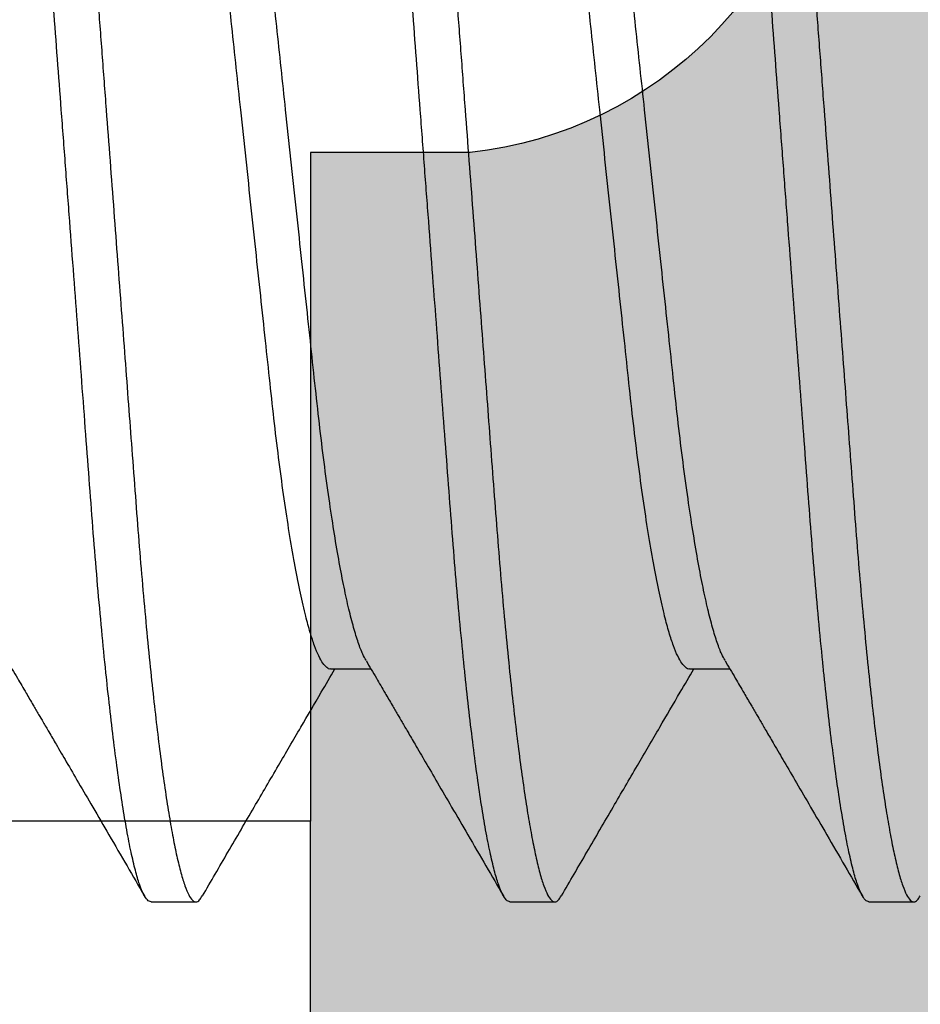
# Model space of a CAD drawing. Units: inches. Extents: x 110 to 640, y 2 to 403.
# Drawn here: x 231 to 231, y 88 to 88 of the extents above; entities that cross this region are included whole.
import ezdxf

# ---------------------------------------------------------------- set-up
doc = ezdxf.new("R2010")
doc.units = ezdxf.units.IN
doc.header["$MEASUREMENT"] = 0
doc.linetypes.add('SLD-Solid', pattern=[0])

# ---------------------------------------------------------------- blocks, each defined once
blk = doc.blocks.new('M24702')
h = blk.add_hatch(color=256)
h.dxf.hatch_style = 1
h.paths.add_polyline_path([(0.9330369048473967, 2.113427534302302), (0.9328691263903512, 2.365301128365676), (0.4420195016760417, 2.364974162797958), (0.4420195016768468, 2.11347416279807, -0.8499161958296485), (0.3738384618352213, 2.102337799161557, 0.3222541028480848), (0.3444495408328003, 2.123474162797947), (0.3125234377034913, 2.123474162797939, 0.4141837803144388), (0.1250234386728708, 1.935993228431469), (0.1249874718866223, 1.582279751727285, 0.4142433450589014), (0.1549874717315566, 1.552276701225896), (0.2770243765328505, 1.552276701225905), (0.2920243765323253, 1.53727670122626), (0.3070243765318569, 1.552276701225905), (0.3444495408327789, 1.552276701225905, 0.3222541028498273), (0.3738384618354477, 1.573413064862234, -0.8030701051060171), (0.4418027813268356, 1.566165590114794), (0.4418027813268356, 1.552276701225905), (0.5000281877319852, 1.552276701225905), (0.8750281877319853, 1.552276701225905), (0.933253594137135, 1.552276701225905), (0.933253594137135, 1.566165590114797, -0.8030701051197175), (1.001217913628768, 1.573413064862316, 0.3222541028482158), (1.030606834631197, 1.552276701225906), (1.067967311611981, 1.552276701225905), (1.082967311611512, 1.53727670122626), (1.097967311611186, 1.552276701226075), (1.220054198510347, 1.552276701226075, 0.4142123599494754), (1.250054198510103, 1.5822765780661), (1.250055650552977, 1.935973393048209, 0.4142147647978859), (1.062555650554321, 2.123474162797977), (1.030606834631149, 2.123474162797939, 0.322254102849277), (1.001217913628524, 2.102337799161635, -0.8493427083780687)])
for p, q in [((0.933253594137135, 1.566165590114794), (0.933253594137135, 1.552276701225905)), ((0.5000281877319852, 1.552276701225905), (0.8750281877319853, 1.552276701225905)), ((0.933253594137135, 1.552276701225905), (0.8750281877319853, 1.552276701225905)), ((0.8750281877319853, 1.552276701225905), (0.8750281877319853, 1.482276701225914))]:
    blk.add_line(p, q)
blk.add_arc((0.9680368737871031, 1.562276701225935), 0.03499999999996858, 18.55300453492841, 173.6206297916001)

msp = doc.modelspace()

# ---------------------------------------------------------------- linework, layer by layer
at = {"color": 7, "linetype": 'SLD-Solid', "lineweight": 25}
for p, q in [((230.6221055061029, 87.61706113146637), (230.6256211401729, 87.61706113146637)), ((230.6533555061029, 87.61706113146637), (230.6568711401729, 87.61706113146637)), ((230.6064793792436, 87.59676365954554), (230.6103856292436, 87.59676365954554)), ((230.6377293792436, 87.59676365954554), (230.6416356292436, 87.59676365954554)), ((230.6689793792436, 87.59676365954554), (230.6728856292436, 87.59676365954554))]:
    msp.add_line(p, q, dxfattribs=at)
for points, knots in [([(230.6064793792436, 87.59676365954554), (230.6063738225562, 87.59679569564706), (230.6061609733936, 87.59686029465588), (230.6058247018732, 87.5973879595998), (230.6054748161054, 87.59824500359981), (230.6051123969508, 87.5994692726985), (230.6047403239781, 87.60105331176042), (230.6043685636865, 87.60295757626248), (230.6040003116239, 87.60514838253316), (230.6036384043461, 87.60759021577401), (230.6032782038282, 87.61030825525957), (230.6029222999924, 87.6132805307755), (230.6026653561459, 87.61563660657932), (230.602404199105, 87.6181620774246), (230.6021398362063, 87.62086097118102), (230.6017893470759, 87.6247717617364), (230.6014534219491, 87.62883900144509), (230.6011349855819, 87.63306849051689), (230.6008017084122, 87.63748081062808), (230.6004599664454, 87.64200900217993), (230.6001116848735, 87.64662283157351), (230.5997598614589, 87.65128384281347), (230.5994000639986, 87.65605042477723), (230.5990348458213, 87.66088883910304), (230.5986780230758, 87.66561602611144), (230.598332292884, 87.67019625881456), (230.5979997703147, 87.6746015218874), (230.5976713363405, 87.67895259982542), (230.5973489364337, 87.68322381060274), (230.5970343668356, 87.6873910192494), (230.5967293886463, 87.69143213973702), (230.5964255609132, 87.69545433817085), (230.5961257055717, 87.69943852419054), (230.595823984634, 87.70339137186285), (230.595505055426, 87.7072047436668), (230.5951734423983, 87.71087834031933), (230.5948400550275, 87.71427312257406), (230.5945082956983, 87.71738075787083), (230.5941807301385, 87.72019959755407), (230.5938487525113, 87.72280791833616), (230.5935143663501, 87.72518739710084), (230.5931796353914, 87.72732234590522), (230.5928466269179, 87.7292000820499), (230.5925065057291, 87.73086435547047), (230.592161876716, 87.73227688257741), (230.5918156776692, 87.73340106056732), (230.591481262987, 87.73419290517062), (230.5911596214122, 87.73466292087328), (230.5908480084241, 87.73481011135895), (230.590565920414, 87.73469302079356), (230.5903749092497, 87.73436651055592), (230.590296764222, 87.73423293118297)], [0, 0, 0, 0, 0.02127305590436119, 0.04289592868356215, 0.06482192503952812, 0.08699987820607796, 0.1093747529511444, 0.1318883941203385, 0.1531889187138451, 0.174507412889318, 0.1957919042052743, 0.2169909205799194, 0.2380542369225109, 0.2422510489377268, 0.2647298010900335, 0.2869268410877834, 0.3087900348508799, 0.330346808019484, 0.3521583396594255, 0.3743107680141683, 0.3954639309506139, 0.4168276439300873, 0.4383520689109291, 0.4599849991359408, 0.481672597482088, 0.501390746055644, 0.5210677900846558, 0.5406631422621598, 0.5601372334350734, 0.5794519818390776, 0.5985712171236032, 0.6174610481717729, 0.6379369586003175, 0.6582836699897061, 0.6789460365909685, 0.6999001671712936, 0.7211020154117074, 0.7405521473751057, 0.7601300026716652, 0.7797962285262122, 0.799510373211486, 0.8192313827114596, 0.8389181163578039, 0.858529865213026, 0.8799679990796001, 0.9012163929591324, 0.922226874865563, 0.9429546222811721, 0.9633586417461643, 0.9850095675584658, 0.9999999999999999, 0.9999999999999999, 0.9999999999999999, 0.9999999999999999]), ([(230.5947606292436, 87.73476365954552), (230.594868083493, 87.73473047369059), (230.5950847857258, 87.73466354800921), (230.5954274105908, 87.73411682379036), (230.5957840550146, 87.73322871298281), (230.5961535447118, 87.73196012929206), (230.5965328331116, 87.73031915574144), (230.5969116538644, 87.7283473038162), (230.5972866484825, 87.72608015106478), (230.5976548459062, 87.72355520306336), (230.5980208736405, 87.72074737521966), (230.5983820429718, 87.71768019260013), (230.598742787651, 87.71431500479049), (230.5991001600541, 87.71066644582542), (230.5994506646169, 87.7067555316837), (230.5997865856984, 87.70268832437092), (230.6001050231318, 87.69845882676013), (230.6004383000127, 87.69404650896074), (230.6007800420577, 87.68951831678366), (230.6011283236095, 87.6849044875514), (230.6014801470293, 87.68024347626842), (230.6018399444882, 87.67547689431633), (230.6022051626659, 87.67063847998737), (230.6025619854113, 87.6659112929798), (230.6029077156032, 87.66133106027648), (230.6032402381725, 87.6569257972037), (230.6035686721467, 87.65257471926564), (230.6038910720535, 87.64830350848833), (230.6042056416516, 87.64413629984169), (230.6045106198408, 87.64009517935408), (230.6048144475739, 87.63607298092022), (230.6051143029155, 87.63208879490053), (230.6054160238531, 87.62813594722822), (230.6057349530612, 87.62432257542427), (230.6060665660889, 87.62064897877174), (230.6063999534597, 87.61725419651701), (230.6067317127889, 87.61414656122024), (230.6070592783487, 87.61132772153694), (230.6073912559759, 87.60871940075508), (230.607725642137, 87.60633992198957), (230.6080603730958, 87.60420497318832), (230.6083933815689, 87.60232723703201), (230.6087335027594, 87.600662963656), (230.6090781317655, 87.59925043636828), (230.6094243308388, 87.59812625905685), (230.6097587454238, 87.59733441196663), (230.6100803873539, 87.5968644053557), (230.6103919990132, 87.59671718086817), (230.6106742952762, 87.59683447603051), (230.6108655230726, 87.59716140528296), (230.6109438835285, 87.59729537286368)], [0, 0, 0, 0, 0.02165009132589998, 0.04366158765652496, 0.06598515772564127, 0.08856669457630763, 0.1113479828795653, 0.1342675244986754, 0.15594724354412, 0.1776385866809145, 0.1992868179725999, 0.2208378577777042, 0.2422390913596594, 0.2647169771188542, 0.2869131615814557, 0.3087755126767587, 0.3303314549878636, 0.3521421459512107, 0.3742937204902871, 0.3954460681254962, 0.4168089576885541, 0.4383325530586968, 0.459964649490918, 0.4816514119371994, 0.5013688005189214, 0.5210450861403815, 0.5406396830589631, 0.5601130236466881, 0.5794270276070136, 0.5985455259834754, 0.6174346289654667, 0.6379097501959549, 0.6582556773669747, 0.678917247583646, 0.6998705705339917, 0.7210716015966898, 0.7405209838983542, 0.7600980846103702, 0.7797635524743286, 0.7994769373220901, 0.8191971867199623, 0.8388831615852913, 0.8584941545496328, 0.8799314621314063, 0.9011790370392401, 0.922188709143756, 0.942915657654817, 0.9633188906926151, 0.984968982018515, 1, 1, 1, 1]), ([(230.6377293792436, 87.59676365954554), (230.6376238225562, 87.59679569564706), (230.6374109733936, 87.59686029465588), (230.6370747018732, 87.5973879595998), (230.6367248161054, 87.59824500359981), (230.6363623969508, 87.5994692726985), (230.6359903239781, 87.60105331176042), (230.6356185636865, 87.60295757626248), (230.6352503116239, 87.60514838253316), (230.6348884043461, 87.60759021577401), (230.6345282038282, 87.61030825525957), (230.6341722999924, 87.6132805307755), (230.6339153561459, 87.61563660657932), (230.633654199105, 87.6181620774246), (230.6333898362063, 87.62086097118102), (230.6330393470759, 87.6247717617364), (230.6327034219491, 87.62883900144509), (230.6323849855819, 87.63306849051689), (230.6320517084122, 87.63748081062808), (230.6317099664454, 87.64200900217993), (230.6313616848735, 87.64662283157351), (230.6310098614589, 87.65128384281347), (230.6306500639986, 87.65605042477723), (230.6302848458213, 87.66088883910304), (230.6299280230758, 87.66561602611144), (230.629582292884, 87.67019625881456), (230.6292497703147, 87.6746015218874), (230.6289213363405, 87.67895259982542), (230.6285989364337, 87.68322381060274), (230.6282843668356, 87.6873910192494), (230.6279793886463, 87.69143213973702), (230.6276755609132, 87.69545433817085), (230.6273757055717, 87.69943852419054), (230.627073984634, 87.70339137186285), (230.626755055426, 87.7072047436668), (230.6264234423983, 87.71087834031933), (230.6260900550275, 87.71427312257406), (230.6257582956983, 87.71738075787083), (230.6254307301385, 87.72019959755407), (230.6250987525113, 87.72280791833616), (230.6247643663501, 87.72518739710084), (230.6244296353914, 87.72732234590522), (230.6240966269179, 87.7292000820499), (230.6237565057291, 87.73086435547047), (230.623411876716, 87.73227688257741), (230.6230656776692, 87.73340106056732), (230.622731262987, 87.73419290517062), (230.6224096214122, 87.73466292087328), (230.6220980084241, 87.73481011135895), (230.621815920414, 87.73469302079356), (230.6216249092497, 87.73436651055592), (230.621546764222, 87.73423293118297)], [0, 0, 0, 0, 0.02127305590436119, 0.04289592868356215, 0.06482192503952812, 0.08699987820607796, 0.1093747529511444, 0.1318883941203385, 0.1531889187138451, 0.174507412889318, 0.1957919042052743, 0.2169909205799194, 0.2380542369225109, 0.2422510489377268, 0.2647298010900335, 0.2869268410877834, 0.3087900348508799, 0.330346808019484, 0.3521583396594255, 0.3743107680141683, 0.3954639309506139, 0.4168276439300873, 0.4383520689109291, 0.4599849991359408, 0.481672597482088, 0.501390746055644, 0.5210677900846558, 0.5406631422621598, 0.5601372334350735, 0.5794519818390776, 0.5985712171236032, 0.617461048171773, 0.6379369586003175, 0.6582836699897061, 0.6789460365909685, 0.6999001671712936, 0.7211020154117074, 0.7405521473751057, 0.7601300026716652, 0.7797962285262122, 0.799510373211486, 0.8192313827114596, 0.8389181163578039, 0.858529865213026, 0.8799679990796001, 0.9012163929591324, 0.922226874865563, 0.9429546222811721, 0.9633586417461643, 0.9850095675584658, 0.9999999999999999, 0.9999999999999999, 0.9999999999999999, 0.9999999999999999]), ([(230.6260106292436, 87.73476365954552), (230.626118083493, 87.73473047369059), (230.6263347857258, 87.73466354800921), (230.6266774105908, 87.73411682379036), (230.6270340550146, 87.73322871298281), (230.6274035447118, 87.73196012929206), (230.6277828331116, 87.73031915574144), (230.6281616538644, 87.7283473038162), (230.6285366484825, 87.72608015106478), (230.6289048459062, 87.72355520306336), (230.6292708736405, 87.72074737521966), (230.6296320429718, 87.71768019260013), (230.629992787651, 87.71431500479049), (230.6303501600541, 87.71066644582542), (230.6307006646169, 87.7067555316837), (230.6310365856984, 87.70268832437092), (230.6313550231318, 87.69845882676013), (230.6316883000127, 87.69404650896074), (230.6320300420577, 87.68951831678366), (230.6323783236095, 87.6849044875514), (230.6327301470293, 87.68024347626842), (230.6330899444882, 87.67547689431633), (230.6334551626659, 87.67063847998737), (230.6338119854113, 87.6659112929798), (230.6341577156032, 87.66133106027648), (230.6344902381725, 87.6569257972037), (230.6348186721467, 87.65257471926564), (230.6351410720535, 87.64830350848833), (230.6354556416516, 87.64413629984169), (230.6357606198408, 87.64009517935408), (230.6360644475739, 87.63607298092022), (230.6363643029155, 87.63208879490053), (230.6366660238531, 87.62813594722822), (230.6369849530612, 87.62432257542427), (230.6373165660889, 87.62064897877174), (230.6376499534597, 87.61725419651701), (230.6379817127889, 87.61414656122024), (230.6383092783487, 87.61132772153694), (230.6386412559759, 87.60871940075508), (230.638975642137, 87.60633992198957), (230.6393103730958, 87.60420497318832), (230.6396433815689, 87.60232723703201), (230.6399835027594, 87.600662963656), (230.6403281317655, 87.59925043636828), (230.6406743308388, 87.59812625905685), (230.6410087454238, 87.59733441196663), (230.6413303873539, 87.5968644053557), (230.6416419990132, 87.59671718086817), (230.6419242952762, 87.59683447603051), (230.6421155230726, 87.59716140528296), (230.6421938835285, 87.59729537286368)], [0, 0, 0, 0, 0.02165009132589998, 0.04366158765652496, 0.06598515772564127, 0.08856669457630763, 0.1113479828795653, 0.1342675244986754, 0.15594724354412, 0.1776385866809145, 0.1992868179725999, 0.2208378577777042, 0.2422390913596594, 0.2647169771188542, 0.2869131615814557, 0.3087755126767587, 0.3303314549878636, 0.3521421459512107, 0.3742937204902871, 0.3954460681254962, 0.416808957688554, 0.4383325530586967, 0.4599646494909179, 0.4816514119371993, 0.5013688005189213, 0.5210450861403814, 0.540639683058963, 0.560113023646688, 0.5794270276070136, 0.5985455259834753, 0.6174346289654667, 0.6379097501959548, 0.6582556773669745, 0.6789172475836459, 0.6998705705339917, 0.7210716015966898, 0.7405209838983542, 0.7600980846103702, 0.7797635524743286, 0.7994769373220901, 0.8191971867199623, 0.8388831615852913, 0.8584941545496328, 0.8799314621314063, 0.9011790370392401, 0.922188709143756, 0.942915657654817, 0.9633188906926151, 0.984968982018515, 1, 1, 1, 1]), ([(230.6689793792436, 87.59676365954554), (230.6688738225562, 87.59679569564706), (230.6686609733936, 87.59686029465588), (230.6683247018732, 87.5973879595998), (230.6679748161054, 87.59824500359981), (230.6676123969508, 87.5994692726985), (230.6672403239781, 87.60105331176042), (230.6668685636865, 87.60295757626248), (230.6665003116239, 87.60514838253316), (230.6661384043461, 87.60759021577401), (230.6657782038282, 87.61030825525957), (230.6654222999924, 87.6132805307755), (230.6651653561459, 87.61563660657932), (230.664904199105, 87.6181620774246), (230.6646398362063, 87.62086097118102), (230.6642893470759, 87.6247717617364), (230.6639534219491, 87.62883900144509), (230.6636349855819, 87.63306849051689), (230.6633017084122, 87.63748081062808), (230.6629599664454, 87.64200900217993), (230.6626116848735, 87.64662283157351), (230.6622598614589, 87.65128384281347), (230.6619000639986, 87.65605042477723), (230.6615348458213, 87.66088883910304), (230.6611780230758, 87.66561602611144), (230.660832292884, 87.67019625881456), (230.6604997703147, 87.6746015218874), (230.6601713363405, 87.67895259982542), (230.6598489364337, 87.68322381060274), (230.6595343668356, 87.6873910192494), (230.6592293886463, 87.69143213973702), (230.6589255609132, 87.69545433817085), (230.6586257055717, 87.69943852419054), (230.658323984634, 87.70339137186285), (230.658005055426, 87.7072047436668), (230.6576734423983, 87.71087834031933), (230.6573400550275, 87.71427312257406), (230.6570082956983, 87.71738075787083), (230.6566807301385, 87.72019959755407), (230.6563487525113, 87.72280791833616), (230.6560143663501, 87.72518739710084), (230.6556796353914, 87.72732234590522), (230.6553466269179, 87.7292000820499), (230.6550065057291, 87.73086435547047), (230.654661876716, 87.73227688257741), (230.6543156776692, 87.73340106056732), (230.653981262987, 87.73419290517062), (230.6536596214122, 87.73466292087328), (230.6533480084241, 87.73481011135895), (230.653065920414, 87.73469302079356), (230.6528749092497, 87.73436651055592), (230.652796764222, 87.73423293118297)], [0, 0, 0, 0, 0.02127305590436119, 0.04289592868356215, 0.06482192503952812, 0.08699987820607796, 0.1093747529511444, 0.1318883941203385, 0.1531889187138451, 0.174507412889318, 0.1957919042052743, 0.2169909205799194, 0.2380542369225109, 0.2422510489377268, 0.2647298010900335, 0.2869268410877834, 0.3087900348508799, 0.330346808019484, 0.3521583396594255, 0.3743107680141683, 0.3954639309506139, 0.4168276439300873, 0.4383520689109291, 0.4599849991359408, 0.481672597482088, 0.501390746055644, 0.5210677900846558, 0.5406631422621598, 0.5601372334350734, 0.5794519818390776, 0.5985712171236032, 0.6174610481717729, 0.6379369586003175, 0.6582836699897061, 0.6789460365909685, 0.6999001671712936, 0.7211020154117074, 0.7405521473751057, 0.7601300026716652, 0.7797962285262122, 0.799510373211486, 0.8192313827114596, 0.8389181163578039, 0.858529865213026, 0.8799679990796001, 0.9012163929591324, 0.922226874865563, 0.9429546222811721, 0.9633586417461643, 0.9850095675584658, 0.9999999999999999, 0.9999999999999999, 0.9999999999999999, 0.9999999999999999]), ([(230.6572606292436, 87.73476365954552), (230.657368083493, 87.73473047369059), (230.6575847857258, 87.73466354800921), (230.6579274105908, 87.73411682379036), (230.6582840550146, 87.73322871298281), (230.6586535447118, 87.73196012929206), (230.6590328331116, 87.73031915574144), (230.6594116538644, 87.7283473038162), (230.6597866484825, 87.72608015106478), (230.6601548459062, 87.72355520306336), (230.6605208736405, 87.72074737521966), (230.6608820429718, 87.71768019260013), (230.661242787651, 87.71431500479049), (230.6616001600541, 87.71066644582542), (230.6619506646169, 87.7067555316837), (230.6622865856984, 87.70268832437092), (230.6626050231318, 87.69845882676013), (230.6629383000127, 87.69404650896074), (230.6632800420577, 87.68951831678366), (230.6636283236095, 87.6849044875514), (230.6639801470293, 87.68024347626842), (230.6643399444882, 87.67547689431633), (230.6647051626659, 87.67063847998737), (230.6650619854113, 87.6659112929798), (230.6654077156032, 87.66133106027648), (230.6657402381725, 87.6569257972037), (230.6660686721467, 87.65257471926564), (230.6663910720535, 87.64830350848833), (230.6667056416516, 87.64413629984169), (230.6670106198408, 87.64009517935408), (230.6673144475739, 87.63607298092022), (230.6676143029155, 87.63208879490053), (230.6679160238531, 87.62813594722822), (230.6682349530612, 87.62432257542427), (230.6685665660889, 87.62064897877174), (230.6688999534597, 87.61725419651701), (230.6692317127889, 87.61414656122024), (230.6695592783487, 87.61132772153694), (230.6698912559759, 87.60871940075508), (230.670225642137, 87.60633992198957), (230.6705603730958, 87.60420497318832), (230.6708933815689, 87.60232723703201), (230.6712335027594, 87.600662963656), (230.6715781317655, 87.59925043636828), (230.6719243308388, 87.59812625905685), (230.6722587454238, 87.59733441196663), (230.6725803873539, 87.5968644053557), (230.6728919990132, 87.59671718086817), (230.6731742952762, 87.59683447603051), (230.6733655230726, 87.59716140528296), (230.6734438835285, 87.59729537286368)], [0, 0, 0, 0, 0.02165009132589998, 0.04366158765652496, 0.06598515772564127, 0.08856669457630763, 0.1113479828795653, 0.1342675244986754, 0.15594724354412, 0.1776385866809145, 0.1992868179725999, 0.2208378577777042, 0.2422390913596594, 0.2647169771188542, 0.2869131615814557, 0.3087755126767587, 0.3303314549878636, 0.3521421459512107, 0.3742937204902871, 0.3954460681254962, 0.4168089576885541, 0.4383325530586968, 0.459964649490918, 0.4816514119371994, 0.5013688005189214, 0.5210450861403815, 0.5406396830589631, 0.5601130236466881, 0.5794270276070136, 0.5985455259834754, 0.6174346289654667, 0.6379097501959549, 0.6582556773669747, 0.678917247583646, 0.6998705705339917, 0.7210716015966898, 0.7405209838983542, 0.7600980846103702, 0.7797635524743286, 0.7994769373220901, 0.8191971867199623, 0.8388831615852913, 0.8584941545496328, 0.8799314621314063, 0.9011790370392401, 0.922188709143756, 0.942915657654817, 0.9633188906926151, 0.984968982018515, 1, 1, 1, 1]), ([(230.6251991088148, 87.61780772312495), (230.6251052680854, 87.6179716330539), (230.6248830755095, 87.61835973286487), (230.6245200996598, 87.61931547888763), (230.624114080295, 87.62062238034422), (230.6237010179877, 87.62223191354634), (230.6232852527459, 87.62411923934594), (230.622866295766, 87.62629274860119), (230.6224483198847, 87.62873801282281), (230.6220229369269, 87.63151726247663), (230.6216001022725, 87.63459442631277), (230.6211835806121, 87.63794837644191), (230.6207933776066, 87.641468848917), (230.62040161699, 87.64516647689355), (230.619986745503, 87.64903652602204), (230.6195558944719, 87.65306789101213), (230.6191120154792, 87.65721786717317), (230.618657758679, 87.6614657578839), (230.6182213238709, 87.66554675722138), (230.6178079340763, 87.66941234186386), (230.6174209993944, 87.67303047512094), (230.6170405460506, 87.67658822170064), (230.6166694676947, 87.68005750613302), (230.616310910375, 87.68341263361692), (230.6159458866526, 87.68681704101554), (230.6155828263924, 87.69025019381418), (230.615198049756, 87.69369939184277), (230.6147885933183, 87.69698922219966), (230.6143827521286, 87.69993949180225), (230.613985312575, 87.70254865107349), (230.6136017061835, 87.70482780034503), (230.6132129765944, 87.70689862509535), (230.6128223777362, 87.70874178305736), (230.6124331761253, 87.71034177436063), (230.6120260442326, 87.71176566286887), (230.6116055696325, 87.71295225710041), (230.6111783408269, 87.71382854028083), (230.6107697369911, 87.71436726246166), (230.6105133623138, 87.71443317821819), (230.6103865589977, 87.71446578025437)], [0, 0, 0, 0, 0.01935071385230819, 0.04581789789118203, 0.0725167519562041, 0.09936388480660345, 0.1262730070179482, 0.1531566025829389, 0.180766511742407, 0.2081637305839707, 0.2377510256647039, 0.2668714410201667, 0.2954286465855134, 0.3240143404701005, 0.3531592716169512, 0.3822343914185394, 0.4116531724152568, 0.4413057005365678, 0.4710765286629972, 0.4963436068625615, 0.5215382799643467, 0.546589405299556, 0.5714283095920827, 0.5959898895460851, 0.6202135636576411, 0.648252555254941, 0.6763264448750318, 0.7049408776205627, 0.7340039455551416, 0.7589420053527485, 0.7840632307404163, 0.8092977480797666, 0.8345737213976635, 0.8598185897202677, 0.8849603364009915, 0.9143613496298363, 0.943412272112321, 0.9720116213466825, 1, 1, 1, 1]), ([(230.6564491088148, 87.61780772312495), (230.6563552680854, 87.6179716330539), (230.6561330755095, 87.61835973286487), (230.6557700996598, 87.61931547888763), (230.655364080295, 87.62062238034422), (230.6549510179877, 87.62223191354634), (230.6545352527459, 87.62411923934594), (230.654116295766, 87.62629274860119), (230.6536983198847, 87.62873801282281), (230.6532729369269, 87.63151726247663), (230.6528501022725, 87.63459442631277), (230.6524335806121, 87.63794837644191), (230.6520433776066, 87.641468848917), (230.65165161699, 87.64516647689355), (230.651236745503, 87.64903652602204), (230.6508058944719, 87.65306789101213), (230.6503620154792, 87.65721786717317), (230.649907758679, 87.6614657578839), (230.6494713238709, 87.66554675722138), (230.6490579340763, 87.66941234186386), (230.6486709993944, 87.67303047512094), (230.6482905460506, 87.67658822170064), (230.6479194676947, 87.68005750613302), (230.647560910375, 87.68341263361692), (230.6471958866526, 87.68681704101554), (230.6468328263924, 87.69025019381418), (230.646448049756, 87.69369939184277), (230.6460385933183, 87.69698922219966), (230.6456327521286, 87.69993949180225), (230.645235312575, 87.70254865107349), (230.6448517061835, 87.70482780034503), (230.6444629765944, 87.70689862509535), (230.6440723777362, 87.70874178305736), (230.6436831761253, 87.71034177436063), (230.6432760442326, 87.71176566286887), (230.6428555696325, 87.71295225710041), (230.6424283408269, 87.71382854028083), (230.6420197369911, 87.71436726246166), (230.6417633623138, 87.71443317821819), (230.6416365589977, 87.71446578025437)], [0, 0, 0, 0, 0.01935071385230814, 0.04581789789118198, 0.07251675195620405, 0.0993638848066034, 0.1262730070179481, 0.1531566025829389, 0.180766511742407, 0.2081637305839707, 0.237751025664704, 0.2668714410201667, 0.2954286465855134, 0.3240143404701005, 0.3531592716169511, 0.3822343914185393, 0.4116531724152567, 0.4413057005365677, 0.471076528662997, 0.4963436068625614, 0.5215382799643465, 0.5465894052995559, 0.5714283095920826, 0.595989889546085, 0.6202135636576411, 0.648252555254941, 0.6763264448750317, 0.7049408776205627, 0.7340039455551416, 0.7589420053527484, 0.7840632307404162, 0.8092977480797665, 0.8345737213976634, 0.8598185897202676, 0.8849603364009914, 0.9143613496298363, 0.9434122721123209, 0.9720116213466825, 0.9999999999999999, 0.9999999999999999, 0.9999999999999999, 0.9999999999999999]), ([(230.6876991088148, 87.61780772312495), (230.6876052680854, 87.6179716330539), (230.6873830755095, 87.61835973286487), (230.6870200996598, 87.61931547888763), (230.686614080295, 87.62062238034422), (230.6862010179877, 87.62223191354634), (230.6857852527459, 87.62411923934594), (230.685366295766, 87.62629274860119), (230.6849483198847, 87.62873801282281), (230.6845229369269, 87.63151726247663), (230.6841001022725, 87.63459442631277), (230.6836835806121, 87.63794837644191), (230.6832933776066, 87.641468848917), (230.68290161699, 87.64516647689355), (230.682486745503, 87.64903652602204), (230.6820558944719, 87.65306789101213), (230.6816120154792, 87.65721786717317), (230.681157758679, 87.6614657578839), (230.6807213238709, 87.66554675722138), (230.6803079340763, 87.66941234186386), (230.6799209993944, 87.67303047512094), (230.6795405460506, 87.67658822170064), (230.6791694676947, 87.68005750613302), (230.678810910375, 87.68341263361692), (230.6784458866526, 87.68681704101554), (230.6780828263924, 87.69025019381418), (230.677698049756, 87.69369939184277), (230.6772885933183, 87.69698922219966), (230.6768827521286, 87.69993949180225), (230.676485312575, 87.70254865107349), (230.6761017061835, 87.70482780034503), (230.6757129765944, 87.70689862509535), (230.6753223777362, 87.70874178305736), (230.6749331761253, 87.71034177436063), (230.6745260442326, 87.71176566286887), (230.6741055696325, 87.71295225710041), (230.6736783408269, 87.71382854028083), (230.6732697369911, 87.71436726246166), (230.6730133623138, 87.71443317821819), (230.6728865589977, 87.71446578025437)], [0, 0, 0, 0, 0.01935071385230818, 0.04581789789118202, 0.07251675195620409, 0.09936388480660342, 0.1262730070179482, 0.1531566025829389, 0.180766511742407, 0.2081637305839707, 0.237751025664704, 0.2668714410201667, 0.2954286465855134, 0.3240143404701005, 0.3531592716169511, 0.3822343914185393, 0.4116531724152567, 0.4413057005365677, 0.471076528662997, 0.4963436068625614, 0.5215382799643465, 0.546589405299556, 0.5714283095920827, 0.5959898895460851, 0.6202135636576412, 0.6482525552549411, 0.6763264448750318, 0.7049408776205628, 0.7340039455551417, 0.7589420053527485, 0.7840632307404163, 0.8092977480797666, 0.8345737213976635, 0.8598185897202677, 0.8849603364009915, 0.9143613496298364, 0.943412272112321, 0.9720116213466826, 1, 1, 1, 1]), ([(230.6221055304222, 87.6170616204865), (230.6221051466881, 87.61706145647325), (230.6219961998826, 87.6170148911042), (230.6217807122986, 87.61716456587762), (230.6214374317929, 87.61750874914863), (230.6210809700896, 87.61814704417033), (230.6207114364057, 87.61903933551902), (230.6203321622452, 87.62019844973402), (230.619922882873, 87.62170188959867), (230.619486255929, 87.62359652859836), (230.6190267157017, 87.62591954450589), (230.6185726997337, 87.62854193592041), (230.6181265675889, 87.63144536502612), (230.6176938531243, 87.63459441781343), (230.6172773303902, 87.63794837865511), (230.6168871276656, 87.64146884832859), (230.6164953669738, 87.64516647705473), (230.6160804955074, 87.64903652597862), (230.6156496444707, 87.6530678910239), (230.6152057654796, 87.65721786716999), (230.6147515086789, 87.66146575788478), (230.6143150738709, 87.66554675722118), (230.6139016840763, 87.66941234186392), (230.6135147493944, 87.67303047512088), (230.6131342960506, 87.67658822170075), (230.6127632176947, 87.68005750613254), (230.6124046603749, 87.68341263361866), (230.6120396366529, 87.68681704100878), (230.6116765763913, 87.69025019384394), (230.61129179976, 87.69369939173124), (230.610882343303, 87.69698922262755), (230.610476502183, 87.69993949027612), (230.6100790624034, 87.70254865588934), (230.6096954568338, 87.70482778209784), (230.6093067241533, 87.70689869359246), (230.6089161368567, 87.70874152712456), (230.6085268921945, 87.71034272649818), (230.6081199293153, 87.71176187229186), (230.6077046093612, 87.71295214186377), (230.6074251105079, 87.7134836482246), (230.6072890653998, 87.71374235712248)], [0, 0, 0, 0, 8.400037392887649e-05, 0.02384873338669549, 0.04801399898789942, 0.0725253297287094, 0.0973228711803254, 0.1223421263149175, 0.1475148830299542, 0.1772806923810023, 0.2070429031272353, 0.2366832871180999, 0.2660865530163484, 0.2956671261298254, 0.3247809255889053, 0.3533316432140662, 0.381910842686178, 0.4110491523668784, 0.4401176665628261, 0.4695297638771712, 0.4991755552108661, 0.5289396196729824, 0.5542009574196987, 0.5793899065184224, 0.6044353404633316, 0.6292686015802695, 0.653824601364278, 0.6780427720750077, 0.7060753934656733, 0.7341429049506129, 0.762750836754458, 0.7918073018214719, 0.8167396959162514, 0.8418552139875178, 0.8670839982715544, 0.8923542291157123, 0.9175933620313524, 0.9427293967334217, 0.9721237303165711, 1, 1, 1, 1]), ([(230.6533555304222, 87.6170616204865), (230.6533551466881, 87.61706145647325), (230.6532461998826, 87.6170148911042), (230.6530307122986, 87.61716456587762), (230.6526874317929, 87.61750874914863), (230.6523309700896, 87.61814704417033), (230.6519614364057, 87.61903933551902), (230.6515821622452, 87.62019844973402), (230.651172882873, 87.62170188959867), (230.650736255929, 87.62359652859836), (230.6502767157017, 87.62591954450589), (230.6498226997337, 87.62854193592041), (230.6493765675889, 87.63144536502612), (230.6489438531243, 87.63459441781343), (230.6485273303902, 87.63794837865511), (230.6481371276656, 87.64146884832859), (230.6477453669738, 87.64516647705473), (230.6473304955074, 87.64903652597862), (230.6468996444707, 87.6530678910239), (230.6464557654796, 87.65721786716999), (230.6460015086789, 87.66146575788478), (230.6455650738709, 87.66554675722118), (230.6451516840763, 87.66941234186392), (230.6447647493944, 87.67303047512088), (230.6443842960506, 87.67658822170075), (230.6440132176947, 87.68005750613254), (230.6436546603749, 87.68341263361866), (230.6432896366529, 87.68681704100878), (230.6429265763913, 87.69025019384394), (230.64254179976, 87.69369939173124), (230.642132343303, 87.69698922262755), (230.641726502183, 87.69993949027612), (230.6413290624034, 87.70254865588934), (230.6409454568338, 87.70482778209784), (230.6405567241533, 87.70689869359246), (230.6401661368567, 87.70874152712456), (230.6397768921945, 87.71034272649818), (230.6393699293153, 87.71176187229186), (230.6389546093612, 87.71295214186377), (230.6386751105079, 87.7134836482246), (230.6385390653998, 87.71374235712248)], [0, 0, 0, 0, 8.400037392887649e-05, 0.02384873338669549, 0.04801399898789942, 0.0725253297287094, 0.0973228711803254, 0.1223421263149175, 0.1475148830299542, 0.1772806923810023, 0.2070429031272353, 0.2366832871180999, 0.2660865530163484, 0.2956671261298254, 0.3247809255889053, 0.3533316432140662, 0.381910842686178, 0.4110491523668784, 0.4401176665628261, 0.4695297638771712, 0.4991755552108661, 0.5289396196729824, 0.5542009574196987, 0.5793899065184224, 0.6044353404633316, 0.6292686015802695, 0.653824601364278, 0.6780427720750077, 0.7060753934656733, 0.7341429049506129, 0.762750836754458, 0.7918073018214719, 0.8167396959162514, 0.8418552139875178, 0.8670839982715544, 0.8923542291157123, 0.9175933620313524, 0.9427293967334217, 0.9721237303165711, 1, 1, 1, 1]), ([(230.6846055304222, 87.6170616204865), (230.6846051466881, 87.61706145647325), (230.6844961998826, 87.6170148911042), (230.6842807122986, 87.61716456587762), (230.6839374317929, 87.61750874914863), (230.6835809700896, 87.61814704417033), (230.6832114364057, 87.61903933551902), (230.6828321622452, 87.62019844973402), (230.682422882873, 87.62170188959867), (230.681986255929, 87.62359652859836), (230.6815267157017, 87.62591954450589), (230.6810726997337, 87.62854193592041), (230.6806265675889, 87.63144536502612), (230.6801938531243, 87.63459441781343), (230.6797773303902, 87.63794837865511), (230.6793871276656, 87.64146884832859), (230.6789953669738, 87.64516647705473), (230.6785804955074, 87.64903652597862), (230.6781496444707, 87.6530678910239), (230.6777057654796, 87.65721786716999), (230.6772515086789, 87.66146575788478), (230.6768150738709, 87.66554675722118), (230.6764016840763, 87.66941234186392), (230.6760147493944, 87.67303047512088), (230.6756342960506, 87.67658822170075), (230.6752632176947, 87.68005750613254), (230.6749046603749, 87.68341263361866), (230.6745396366529, 87.68681704100878), (230.6741765763913, 87.69025019384394), (230.67379179976, 87.69369939173124), (230.673382343303, 87.69698922262755), (230.672976502183, 87.69993949027612), (230.6725790624034, 87.70254865588934), (230.6721954568338, 87.70482778209784), (230.6718067241533, 87.70689869359246), (230.6714161368567, 87.70874152712456), (230.6710268921945, 87.71034272649818), (230.6706199293153, 87.71176187229186), (230.6702046093612, 87.71295214186377), (230.6699251105079, 87.7134836482246), (230.6697890653998, 87.71374235712248)], [0, 0, 0, 0, 8.400037392887648e-05, 0.02384873338669548, 0.04801399898789941, 0.07252532972870938, 0.09732287118032538, 0.1223421263149174, 0.1475148830299542, 0.1772806923810023, 0.2070429031272353, 0.2366832871180998, 0.2660865530163483, 0.2956671261298253, 0.3247809255889051, 0.3533316432140661, 0.3819108426861779, 0.4110491523668782, 0.440117666562826, 0.4695297638771711, 0.4991755552108659, 0.5289396196729823, 0.5542009574196985, 0.5793899065184224, 0.6044353404633316, 0.6292686015802695, 0.6538246013642779, 0.6780427720750077, 0.7060753934656733, 0.7341429049506129, 0.762750836754458, 0.7918073018214719, 0.8167396959162514, 0.8418552139875177, 0.8670839982715545, 0.8923542291157123, 0.9175933620313524, 0.9427293967334217, 0.9721237303165712, 1, 1, 1, 1]), ([(230.5939493116011, 87.61778129316768), (230.594248469037, 87.61727065928379), (230.5948001091812, 87.6163290609298), (230.5955568780608, 87.61503594044954), (230.5961732559255, 87.61398211871644), (230.5966672846637, 87.61313706899647), (230.5971222103303, 87.61235863536702), (230.5976270939929, 87.61149441840426), (230.5982989364626, 87.61034393551931), (230.5991588752302, 87.60887056553007), (230.6002221405392, 87.6070476598819), (230.6014580772479, 87.60492726002646), (230.6028666303541, 87.60250894066753), (230.6043691976882, 87.59992750340702), (230.6054015848805, 87.59815233155076), (230.605907405627, 87.59728258155762)], [0, 0, 0, 0, 0.07480740546249971, 0.1379433133483831, 0.1893890806405272, 0.229130021775602, 0.2616766180854572, 0.3033563083098492, 0.3556519568198983, 0.4300912026279157, 0.5190044083464501, 0.6224082123046765, 0.7403223875631874, 0.8727702893434077, 1, 1, 1, 1]), ([(230.6251993116011, 87.61778129316768), (230.625498469037, 87.61727065928379), (230.6260501091812, 87.6163290609298), (230.6268068780608, 87.61503594044954), (230.6274232559255, 87.61398211871644), (230.6279172846637, 87.61313706899647), (230.6283722103303, 87.61235863536702), (230.6288770939929, 87.61149441840426), (230.6295489364626, 87.61034393551931), (230.6304088752302, 87.60887056553007), (230.6314721405392, 87.6070476598819), (230.6327080772479, 87.60492726002646), (230.6341166303541, 87.60250894066753), (230.6356191976882, 87.59992750340702), (230.6366515848805, 87.59815233155076), (230.637157405627, 87.59728258155762)], [0, 0, 0, 0, 0.07480740546249799, 0.1379433133483797, 0.1893890806405241, 0.229130021775606, 0.261676618085456, 0.3033563083098555, 0.3556519568198951, 0.4300912026279146, 0.519004408346452, 0.6224082123046948, 0.740322387563181, 0.8727702893434092, 1, 1, 1, 1]), ([(230.6564493116011, 87.61778129316768), (230.656748469037, 87.61727065928379), (230.6573001091812, 87.6163290609298), (230.6580568780608, 87.61503594044954), (230.6586732559255, 87.61398211871644), (230.6591672846637, 87.61313706899647), (230.6596222103303, 87.61235863536702), (230.6601270939929, 87.61149441840426), (230.6607989364626, 87.61034393551931), (230.6616588752302, 87.60887056553007), (230.6627221405392, 87.6070476598819), (230.6639580772479, 87.60492726002646), (230.6653666303541, 87.60250894066753), (230.6668691976882, 87.59992750340702), (230.6679015848805, 87.59815233155076), (230.668407405627, 87.59728258155762)], [0, 0, 0, 0, 0.0748074054624979, 0.1379433133483879, 0.1893890806405146, 0.2291300217755998, 0.2616766180854539, 0.3033563083098467, 0.3556519568198973, 0.4300912026279134, 0.5190044083464507, 0.6224082123046849, 0.7403223875631826, 0.8727702893434064, 1, 1, 1, 1]), ([(230.6109597197854, 87.5972861635834), (230.6116967004944, 87.59855330526564), (230.61319349897, 87.60112685395582), (230.6153966131722, 87.6049100063848), (230.6175120527578, 87.60853863190671), (230.6194609407239, 87.61187688883759), (230.6211027313429, 87.61468569338378), (230.6220957660504, 87.61638117361248), (230.6224940141321, 87.61706113146637)], [0, 0, 0, 0, 0.1921393650144363, 0.3902326141604652, 0.5736817334640755, 0.7425089202679993, 0.8967354033347382, 1, 1, 1, 1]), ([(230.6422097197854, 87.5972861635834), (230.6429467004944, 87.59855330526564), (230.64444349897, 87.60112685395582), (230.6466466131722, 87.6049100063848), (230.6487620527578, 87.60853863190671), (230.6507109407239, 87.61187688883759), (230.6523527313429, 87.61468569338378), (230.6533457660504, 87.61638117361248), (230.6537440141321, 87.61706113146637)], [0, 0, 0, 0, 0.192139365014428, 0.3902326141604734, 0.5736817334640748, 0.7425089202679925, 0.8967354033347387, 1, 1, 1, 1])]:
    msp.add_open_spline(points, degree=3, knots=knots, dxfattribs=at)

# ---------------------------------------------------------------- block references
at = {"xscale": -1, "rotation": 270}
msp.add_blockref('M24702', (229.0680844433339, 86.72877468271697), dxfattribs=at)

doc.saveas('drawing.dxf')
